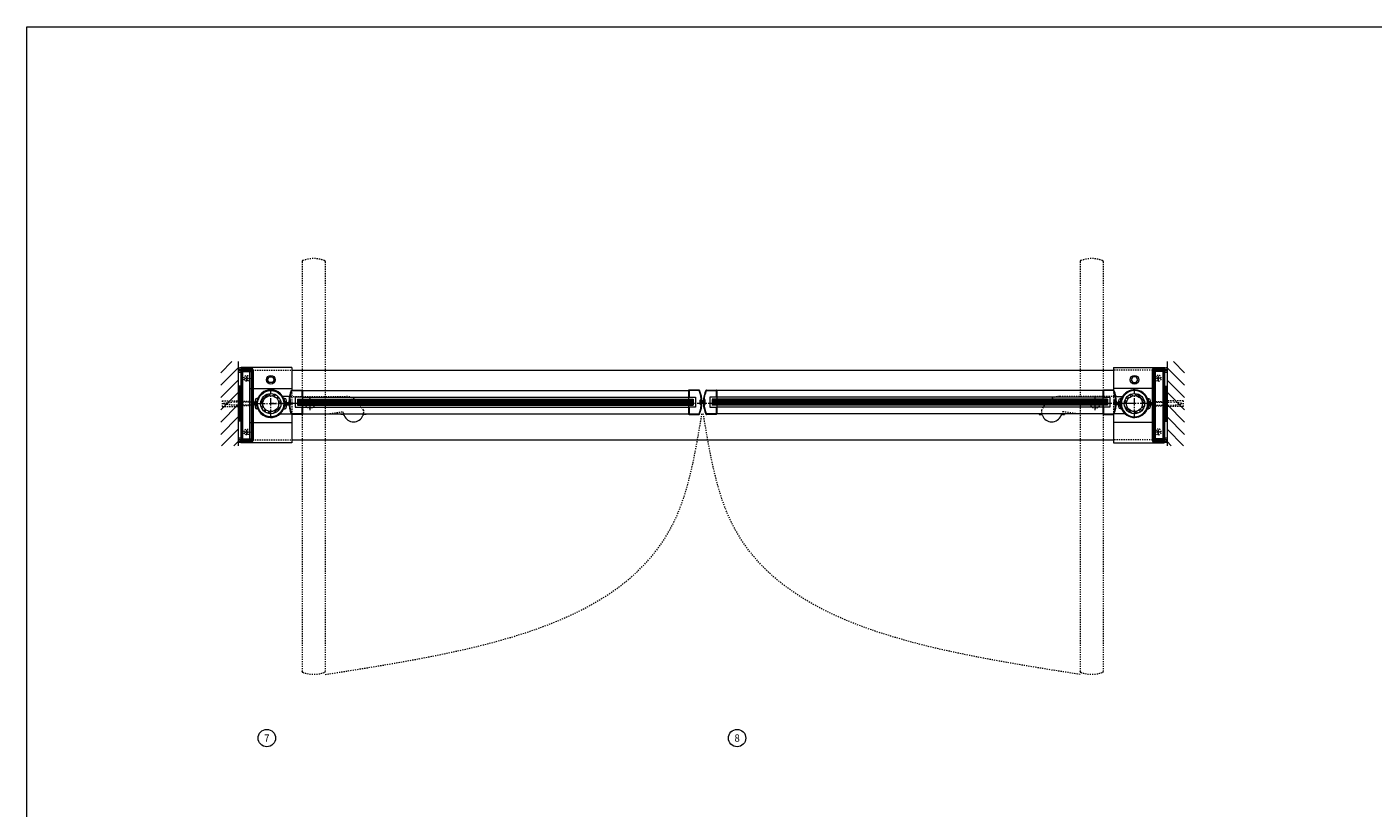
# Model space of a CAD drawing. Units: inches. Extents: x -2 to 963, y -24 to 245.
# Drawn here: x 731 to 847, y 177 to 245 of the extents above; entities that cross this region are included whole.
import ezdxf

# ---------------------------------------------------------------- set-up
doc = ezdxf.new("R2010")
doc.units = ezdxf.units.IN
doc.header["$MEASUREMENT"] = 0
for name, pattern in [('CENTER', [0.95, 0.625, -0.125, 0.075, -0.125]), ('DASHED', [0.2, 0.1, -0.1]), ('PHANTOM', [1.15, 0.625, -0.125, 0.075, -0.125, 0.075, -0.125])]:
    doc.linetypes.add(name, pattern=pattern)
for name, color, linetype, lineweight in [('CENTERLINE', 5, 'CENTER', 9), ('CENTERLINE BAL HARD', 3, 'CENTER', 9), ('HATCH', 3, 'Continuous', 9), ('HIDDEN LT BLUE', 4, 'DASHED', 13), ('HIDDEN RED', 1, 'DASHED', 15), ('HIDDEN RED 2', 1, 'DASHED', 15), ('HIDDEN RED DOOR', 1, 'DASHED', 15), ('LINE DK BLUE', 5, 'Continuous', 9), ('LINE GREEN', 3, 'Continuous', 9), ('LINE LT BLUE', 4, 'Continuous', 13), ('LINE MAGENTA', 6, 'Continuous', 30), ('LINE RED', 1, 'Continuous', 15), ('SURROUNDING MAT', 5, 'PHANTOM', 13), ('TEXT', 1, 'Continuous', 13)]:
    doc.layers.add(name, color=color, linetype=linetype, lineweight=lineweight)
doc.styles.get("Standard").update_dxf_attribs({"font": 'complex.shx', "width": 0.6, "height": 0.15625})

# ---------------------------------------------------------------- blocks, each defined once
blk = doc.blocks.new('Exposed Shaft ST-STL')
at = {"layer": 'LINE DK BLUE'}
for p, q in [((-1.29, 0.11), (-1.56, 0.11)), ((-1.29, 0.06), (-1.56, 0.06)), ((-1.38, 0), (-1.56, 0)), ((-1.38, 0), (-1.29, 0)), ((-1.29, 0.19), (-1.29, -0.2)), ((1.29, 0.19), (1.29, -0.2)), ((1.29, 0.11), (1.56, 0.11)), ((1.29, 0.06), (1.56, 0.06)), ((-1.29, -0.06), (-1.56, -0.06)), ((-1.29, -0.11), (-1.56, -0.11)), ((1.38, 0), (1.29, 0)), ((1.29, -0.06), (1.56, -0.06)), ((1.29, -0.11), (1.56, -0.11)), ((1.38, 0), (1.56, 0))]:
    blk.add_line(p, q, dxfattribs=at)
at = {"layer": 'LINE LT BLUE'}
for p, q in [((-1.26, 0.19), (-1.32, 0.19)), ((-1.32, 0.19), (-1.32, 0.14)), ((-1.26, -0.2), (-1.26, 0.19)), ((-1.14, 0.44), (-1.21, 0.44)), ((1.14, 0.44), (1.21, 0.44)), ((1.26, -0.2), (1.26, 0.19)), ((1.26, 0.19), (1.32, 0.19)), ((1.32, 0.19), (1.32, 0.14)), ((-1.32, -0.14), (-1.32, -0.2)), ((-1.32, -0.2), (-1.26, -0.2)), ((-1.14, -0.44), (-1.21, -0.44)), ((1.14, -0.44), (1.21, -0.44)), ((1.32, -0.2), (1.26, -0.2)), ((1.32, -0.14), (1.32, -0.2))]:
    blk.add_line(p, q, dxfattribs=at)
blk.add_circle((0, 0), 1.13, dxfattribs=at)
for centre, radius, start, end in [((0, 0), 1.19, 0, 180), ((-0.03, 0), 1.34, 165.146, 173.9082), ((-1.34, 0.14), 0.0245, 173.9082, 0), ((-1.21, 0.31), 0.125, 90, 165.146), ((-0.03, 0), 1.19, 158.3817, 201.6183), ((0, 0), 1.19, 180, 0), ((0.03, 0), 1.19, 338.3817, 21.6183), ((1.21, 0.31), 0.125, 14.854, 90), ((1.34, 0.14), 0.0245, 180, 6.0918), ((0.03, 0), 1.34, 6.0918, 14.854), ((-1.34, -0.14), 0.0246, 0, 186.0505), ((-0.03, 0), 1.34, 186.0505, 194.854), ((-1.21, -0.31), 0.125, 194.854, 270), ((1.21, -0.31), 0.125, 270, 345.146), ((1.34, -0.14), 0.0246, 353.9495, 180), ((0.03, 0), 1.34, 345.146, 353.9495)]:
    blk.add_arc(centre, radius, start, end, dxfattribs=at)
at = {"layer": 'LINE RED'}
for p, q in [((-1.14, 0.44), (-1.1, 0.44)), ((1.14, 0.44), (1.1, 0.44)), ((-1.14, -0.44), (-1.1, -0.44)), ((1.14, -0.44), (1.1, -0.44))]:
    blk.add_line(p, q, dxfattribs=at)
blk = doc.blocks.new('*U99')
at = {"layer": 'HIDDEN LT BLUE'}
for p, q in [((-2.62, 0.25), (-2.62, -0.25)), ((-2.62, 0.25), (-1.25, 0.25)), ((-2.5, 0.04), (-1.75, 0.12)), ((-2.5, 0.04), (-2.5, -0.04)), ((-0.14, 0.12), (-1.75, 0.12)), ((-0.06, 0.19), (-0.91, 0.19)), ((0, 0.23), (-0.14, 0.12)), ((-2.62, -0.25), (-1.25, -0.25)), ((-1.75, -0.13), (-2.5, -0.04)), ((-0.14, -0.13), (-1.75, -0.13)), ((-0.06, -0.19), (-0.91, -0.19)), ((0, -0.23), (-0.14, -0.13))]:
    blk.add_line(p, q, dxfattribs=at)
blk = doc.blocks.new('*U21')
at = {"layer": 'LINE RED'}
for p, q in [((0, 1.625), (-0.25, 1.625)), ((-0.25, 1.625), (-0.25, -1.375)), ((-0.125, 1.625), (-0.125, -1.375)), ((-0.0625, 1.625), (-0.0625, -1.375)), ((0, -1.375), (-0.25, -1.375))]:
    blk.add_line(p, q, dxfattribs=at)
blk = doc.blocks.new('14-20 SCREWHEAD')
at = {"layer": 'HIDDEN LT BLUE'}
for p, q in [((-0.1874, -0.0156), (-0.1874, 0.0156)), ((-0.1874, 0.0156), (-0.0468, 0.0156)), ((-0.0468, 0.0156), (-0.0156, 0.0468)), ((-0.0156, 0.1874), (0.0156, 0.1874)), ((-0.0156, 0.0468), (-0.0156, 0.1874)), ((0.0156, 0.0468), (0.0156, 0.1874)), ((0.0468, 0.0156), (0.0156, 0.0468)), ((0.0468, 0.0156), (0.1874, 0.0156)), ((0.1874, 0.0156), (0.1874, -0.0156)), ((-0.1874, -0.0156), (-0.0468, -0.0156)), ((-0.0156, -0.0468), (-0.0468, -0.0156)), ((-0.0156, -0.1874), (-0.0156, -0.0468)), ((0.0156, -0.1874), (-0.0156, -0.1874)), ((0.0468, -0.0156), (0.0156, -0.0468)), ((0.0156, -0.1874), (0.0156, -0.0468)), ((0.0468, -0.0156), (0.1874, -0.0156))]:
    blk.add_line(p, q, dxfattribs=at)
blk.add_circle((0, 0), 0.25, dxfattribs=at)
blk = doc.blocks.new('*U213')
at = {"layer": 'LINE DK BLUE'}
for p, q in [((2.06, 0.31), (36.12, 0.31)), ((2.06, 0.25), (36.12, 0.25)), ((2.06, 0.19), (36.12, 0.19)), ((2.06, 0.12), (36.12, 0.12)), ((2.06, 0.06), (36.12, 0.06)), ((2.06, 0), (36.12, 0)), ((2.06, -0.06), (36.12, -0.06))]:
    blk.add_line(p, q, dxfattribs=at)
at = {"layer": 'LINE LT BLUE'}
for p, q in [((1.57, 1.17), (2.42, 1.17)), ((1.4, 0.31), (1.4, 0.26)), ((1.45, 0.32), (1.41, 0.32)), ((1.46, -0.06), (1.46, 0.31)), ((1.57, 1.12), (2.42, 1.12)), ((2.47, 0.56), (1.86, 0.56)), ((1.86, 0.56), (1.86, -0.31)), ((2.42, 1.12), (2.42, 0.56)), ((2.47, 1.12), (2.47, 0.56)), ((2.47, 1.12), (35.72, 1.12)), ((2.47, 0.56), (35.72, 0.56)), ((1.4, -0.01), (1.4, -0.06)), ((1.41, -0.07), (1.45, -0.07)), ((2.42, -0.88), (1.57, -0.88)), ((2.42, -0.93), (1.57, -0.93)), ((1.86, -0.31), (2.47, -0.31)), ((2.42, -0.31), (2.42, -0.88)), ((2.47, -0.31), (2.47, -0.88)), ((2.47, -0.31), (35.72, -0.31)), ((2.47, -0.88), (35.72, -0.88))]:
    blk.add_line(p, q, dxfattribs=at)
for centre, radius, start, end in [((1.57, 1.12), 0.05, 90, 157.0256), ((2.42, 1.12), 0.05, 0, 90), ((3.92, 0.12), 2.61, 157.0256, 202.9744), ((3.92, 0.12), 2.56, 157.0256, 183.1095), ((1.38, 0.26), 0.0156, 176.8905, 360), ((1.38, -0.01), 0.0156, 0, 183.1095), ((1.41, 0.31), 0.015, 90, 180), ((1.45, 0.31), 0.015, 0, 90), ((3.92, 0.12), 2.56, 183.1095, 202.9744), ((1.41, -0.06), 0.015, 180, 270), ((1.45, -0.06), 0.015, 270, 0), ((1.57, -0.88), 0.05, 202.9744, 270), ((2.42, -0.88), 0.05, 270, 0)]:
    blk.add_arc(centre, radius, start, end, dxfattribs=at)
at = {"layer": 'LINE RED'}
for p, q in [((2.06, 0.38), (2.06, -0.12)), ((2.06, 0.38), (36.12, 0.38)), ((2.47, 0.56), (2.47, 0.38)), ((2.06, -0.12), (36.12, -0.12)), ((2.47, -0.12), (2.47, -0.31))]:
    blk.add_line(p, q, dxfattribs=at)
blk = doc.blocks.new('*U201')
at = {"layer": 'LINE LT BLUE'}
for p, q in [((-0.32, 1.17), (-1.17, 1.17)), ((-1.22, 1.12), (-1.22, 0.56)), ((-1.22, 0.56), (-0.61, 0.56)), ((-0.32, 1.12), (-1.17, 1.12)), ((-1.17, 1.12), (-1.17, 0.56)), ((-0.61, 0.56), (-0.61, -0.31)), ((-0.21, -0.06), (-0.21, 0.31)), ((-0.2, 0.32), (-0.16, 0.32)), ((-0.15, 0.31), (-0.15, 0.26)), ((-0.61, -0.31), (-1.22, -0.31)), ((-1.22, -0.31), (-1.22, -0.88)), ((-1.17, -0.31), (-1.17, -0.88)), ((-1.17, -0.88), (-0.32, -0.88)), ((-1.17, -0.93), (-0.32, -0.93)), ((-0.16, -0.07), (-0.2, -0.07)), ((-0.15, -0.01), (-0.15, -0.06))]:
    blk.add_line(p, q, dxfattribs=at)
for centre, radius, start, end in [((-1.17, 1.12), 0.05, 90, 180), ((-0.32, 1.12), 0.05, 22.9744, 90), ((-2.67, 0.13), 2.56, 337.0256, 22.9744), ((-2.67, 0.13), 2.61, 337.0256, 22.9744), ((-0.2, 0.31), 0.015, 90, 180), ((-0.16, 0.31), 0.015, 0, 90), ((-0.13, 0.26), 0.0156, 180, 3.1095), ((-0.13, -0.01), 0.0156, 356.8905, 180), ((-1.17, -0.88), 0.05, 180, 270), ((-0.32, -0.88), 0.05, 270, 337.0256), ((-0.2, -0.06), 0.015, 180, 270), ((-0.16, -0.06), 0.015, 270, 0)]:
    blk.add_arc(centre, radius, start, end, dxfattribs=at)
at = {"layer": 'LINE RED'}
for p, q in [((-1.22, 0.56), (-1.22, 0.38)), ((-0.81, 0.38), (-0.81, -0.12)), ((-1.22, -0.12), (-1.22, -0.31))]:
    blk.add_line(p, q, dxfattribs=at)
blk = doc.blocks.new('*U216')
at = {"layer": 'LINE DK BLUE'}
for p, q in [((0.18, 0.25), (-0.06, 0.25)), ((0.18, 0.19), (-0.06, 0.19)), ((-0.06, 0.12), (0.06, 0.12)), ((0.18, 0.06), (-0.06, 0.06)), ((0.18, 0), (-0.06, 0)), ((0.06, 0.12), (0.18, 0.12)), ((0.18, 0.32), (0.18, -0.07))]:
    blk.add_line(p, q, dxfattribs=at)
at = {"layer": 'LINE LT BLUE'}
for p, q in [((0.32, 1.17), (1.17, 1.17)), ((0.07, 0.25), (0.12, 0.25)), ((0.07, 0), (0.12, 0)), ((0.15, 0.31), (0.15, 0.26)), ((0.2, 0.32), (0.16, 0.32)), ((0.21, -0.06), (0.21, 0.31)), ((0.32, 1.12), (1.17, 1.12)), ((1.22, 0.56), (0.61, 0.56)), ((0.61, 0.56), (0.61, -0.31)), ((1.17, 1.12), (1.17, 0.56)), ((1.22, 1.12), (1.22, 0.56)), ((0.15, -0.01), (0.15, -0.06)), ((0.16, -0.07), (0.2, -0.07)), ((1.17, -0.88), (0.32, -0.88)), ((1.17, -0.93), (0.32, -0.93)), ((0.61, -0.31), (1.22, -0.31)), ((1.17, -0.31), (1.17, -0.88)), ((1.22, -0.31), (1.22, -0.88))]:
    blk.add_line(p, q, dxfattribs=at)
for centre, radius, start, end in [((0.32, 1.12), 0.05, 90, 157.0256), ((1.17, 1.12), 0.05, 0, 90), ((2.67, 0.12), 2.61, 157.0256, 177.3119), ((2.67, 0.12), 2.61, 182.6882, 202.9744), ((2.67, 0.12), 2.56, 157.0256, 177.2594), ((0.13, 0.26), 0.0156, 176.8905, 360), ((0.13, -0.01), 0.0156, 0, 183.1095), ((2.67, 0.12), 2.56, 182.7407, 183.1095), ((0.16, 0.31), 0.015, 90, 180), ((0.2, 0.31), 0.015, 0, 90), ((2.67, 0.12), 2.56, 183.1095, 202.9744), ((0.16, -0.06), 0.015, 180, 270), ((0.2, -0.06), 0.015, 270, 0), ((0.32, -0.88), 0.05, 202.9744, 270), ((1.17, -0.88), 0.05, 270, 0)]:
    blk.add_arc(centre, radius, start, end, dxfattribs=at)
at = {"layer": 'LINE RED'}
for p, q in [((0.81, 0.37), (0.81, -0.13)), ((1.22, 0.56), (1.22, 0.37)), ((1.22, -0.13), (1.22, -0.31))]:
    blk.add_line(p, q, dxfattribs=at)
blk = doc.blocks.new('*U214')
at = {"layer": 'LINE DK BLUE'}
for p, q in [((-2.06, 0.31), (-36.12, 0.31)), ((-2.06, 0.25), (-36.12, 0.25)), ((-2.06, 0.19), (-36.12, 0.19)), ((-2.06, 0.13), (-36.12, 0.13)), ((-2.06, 0.06), (-36.12, 0.06)), ((-2.06, 0), (-36.12, 0)), ((-2.06, -0.06), (-36.12, -0.06))]:
    blk.add_line(p, q, dxfattribs=at)
at = {"layer": 'LINE LT BLUE'}
for p, q in [((-1.57, 1.17), (-2.42, 1.17)), ((-2.47, 1.12), (-35.72, 1.12)), ((-2.47, 0.56), (-35.72, 0.56)), ((-2.47, 1.12), (-2.47, 0.56)), ((-2.47, 0.56), (-1.86, 0.56)), ((-1.57, 1.12), (-2.42, 1.12)), ((-2.42, 1.12), (-2.42, 0.56)), ((-1.86, 0.56), (-1.86, -0.31)), ((-1.46, -0.06), (-1.46, 0.31)), ((-1.45, 0.32), (-1.41, 0.32)), ((-1.4, 0.31), (-1.4, 0.26)), ((-2.47, -0.31), (-35.72, -0.31)), ((-2.47, -0.87), (-35.72, -0.87)), ((-1.86, -0.31), (-2.47, -0.31)), ((-2.47, -0.31), (-2.47, -0.87)), ((-2.42, -0.31), (-2.42, -0.87)), ((-2.42, -0.87), (-1.57, -0.87)), ((-2.42, -0.93), (-1.57, -0.93)), ((-1.41, -0.07), (-1.45, -0.07)), ((-1.4, -0.01), (-1.4, -0.06))]:
    blk.add_line(p, q, dxfattribs=at)
for centre, radius, start, end in [((-2.42, 1.12), 0.05, 90, 180), ((-1.57, 1.12), 0.05, 22.9744, 90), ((-3.92, 0.13), 2.56, 356.8905, 22.9744), ((-3.92, 0.13), 2.61, 337.0256, 22.9744), ((-1.45, 0.31), 0.015, 90, 180), ((-1.41, 0.31), 0.015, 0, 90), ((-1.38, 0.26), 0.0156, 180, 3.1095), ((-1.38, -0.01), 0.0156, 356.8905, 180), ((-2.42, -0.87), 0.05, 180, 270), ((-3.92, 0.13), 2.56, 337.0256, 356.8905), ((-1.57, -0.87), 0.05, 270, 337.0256), ((-1.45, -0.06), 0.015, 180, 270), ((-1.41, -0.06), 0.015, 270, 0)]:
    blk.add_arc(centre, radius, start, end, dxfattribs=at)
at = {"layer": 'LINE RED'}
for p, q in [((-2.06, 0.38), (-36.12, 0.38)), ((-2.47, 0.56), (-2.47, 0.38)), ((-2.06, 0.38), (-2.06, -0.12)), ((-2.06, -0.12), (-36.12, -0.12)), ((-2.47, -0.12), (-2.47, -0.31))]:
    blk.add_line(p, q, dxfattribs=at)
blk = doc.blocks.new('*U218')
at = {"layer": 'HIDDEN LT BLUE'}
for p, q in [((1.53, 0.62), (6.44, 0.62)), ((4.88, -0.88), (6.12, -0.7)), ((7.99, -0.56), (7.74, -0.13))]:
    blk.add_line(p, q, dxfattribs=at)
for centre, radius, start, end in [((6.44, -0.88), 1.5, 30, 90), ((6.13, -0.82), 0.125, 7.8304, 98), ((7.13, -0.69), 0.875, 187.8304, 203.1302), ((7.13, -0.69), 0.875, 336.8698, 8.1252)]:
    blk.add_arc(centre, radius, start, end, dxfattribs=at)
at = {"layer": 'LINE LT BLUE'}
for p, q in [((1.53, 0.62), (1.01, 0.62)), ((0.8, -0.88), (1.74, -0.88)), ((6.03, -0.88), (6.03, -0.94)), ((6.18, -0.94), (6.03, -0.94)), ((8.22, -0.94), (8.07, -0.94)), ((8.22, -0.88), (8.22, -0.94))]:
    blk.add_line(p, q, dxfattribs=at)
for centre, radius, start, end in [((0, 0), 1.19, 31.7569, 312.5369), ((6.18, -1.09), 0.156, 23.1302, 90), ((7.13, -0.69), 0.875, 203.1302, 336.8698), ((8.07, -1.09), 0.156, 90, 156.8698)]:
    blk.add_arc(centre, radius, start, end, dxfattribs=at)
blk = doc.blocks.new('*U219')
at = {"layer": 'HIDDEN LT BLUE'}
for p, q in [((-1.53, 0.62), (-6.44, 0.62)), ((-7.99, -0.56), (-7.74, -0.12)), ((-4.88, -0.88), (-6.12, -0.7))]:
    blk.add_line(p, q, dxfattribs=at)
for centre, radius, start, end in [((-6.44, -0.88), 1.5, 90, 150), ((-7.13, -0.69), 0.875, 171.8748, 203.1302), ((-7.13, -0.69), 0.875, 336.8698, 352.1696), ((-6.13, -0.82), 0.125, 82, 172.1696)]:
    blk.add_arc(centre, radius, start, end, dxfattribs=at)
at = {"layer": 'LINE LT BLUE'}
for p, q in [((-1.53, 0.62), (-1.01, 0.62)), ((-8.22, -0.88), (-8.22, -0.94)), ((-8.22, -0.94), (-8.07, -0.94)), ((-6.18, -0.94), (-6.03, -0.94)), ((-6.03, -0.88), (-6.03, -0.94)), ((-0.8, -0.88), (-1.74, -0.88))]:
    blk.add_line(p, q, dxfattribs=at)
for centre, radius, start, end in [((0, 0), 1.19, 227.4631, 148.2431), ((-8.07, -1.09), 0.156, 23.1302, 90), ((-7.13, -0.69), 0.875, 203.1302, 336.8698), ((-6.18, -1.09), 0.156, 90, 156.8698)]:
    blk.add_arc(centre, radius, start, end, dxfattribs=at)

msp = doc.modelspace()

# ---------------------------------------------------------------- hatches: boundary and pattern name
at = {"layer": 'HATCH'}
h = msp.add_hatch(dxfattribs=at)
h.set_pattern_fill('ANSI31', color=256, scale=6, style=0)
h.set_pattern_definition([(45, (749.25, 0), (-0.53033, 0.53033), [])])
h.paths.add_polyline_path([(749.25, 215.84), (747.75, 215.84), (747.75, 208.59), (749.25, 208.59), (749.25, 212.84), (747.97, 212.84), (747.97, 213.34), (749.25, 213.34), (749.25, 214.59)])
h.paths.add_polyline_path([(749.25, 213.34), (747.97, 213.34), (747.97, 212.84), (749.25, 212.84), (749.25, 212.97), (748.84, 212.97), (748.09, 213.05), (748.09, 213.13), (748.84, 213.22), (749.25, 213.22)], flags=17)
h.paths.add_polyline_path([(749.25, 213.22), (748.84, 213.22), (748.09, 213.13), (748.09, 213.05), (748.84, 212.97), (749.25, 212.97)], flags=16)
h = msp.add_hatch(dxfattribs=at)
h.set_pattern_fill('ANSI31', color=256, scale=6, style=0)
h.set_pattern_definition([(135, (829.25, 0), (0.53033, 0.53033), [])])
h.paths.add_polyline_path([(829.25, 215.84), (830.75, 215.84), (830.75, 208.59), (829.25, 208.59), (829.25, 212.84), (830.53, 212.84), (830.53, 213.34), (829.25, 213.34), (829.25, 214.59)])
h.paths.add_polyline_path([(829.25, 213.34), (830.53, 213.34), (830.53, 212.84), (829.25, 212.84), (829.25, 212.97), (829.66, 212.97), (830.41, 213.05), (830.41, 213.13), (829.66, 213.22), (829.25, 213.22)], flags=17)
h.paths.add_polyline_path([(829.25, 213.22), (829.66, 213.22), (830.41, 213.13), (830.41, 213.05), (829.66, 212.97), (829.25, 212.97)], flags=16)
h = msp.add_hatch(dxfattribs=at)
h.set_pattern_fill('ANSI32', color=256, style=0)
h.set_pattern_definition([(45, (752.0625, 212.21533), (-0.26517, 0.26517), []), (45, (752.23928, 212.21533), (-0.26517, 0.26517), [])])
h.paths.add_polyline_path([(752.06, 212.9), (752.06, 213.09, 0.414214), (751.19, 212.22), (751.37, 212.22, -0.414214)])
h.paths.add_polyline_path([(752.75, 212.22), (752.94, 212.22, 0.414214), (752.06, 213.09), (752.06, 212.9, -0.414214)])
h.paths.add_polyline_path([(752.06, 211.53), (752.06, 211.34, 0.414214), (752.94, 212.22), (752.75, 212.22, -0.414214)])
h.paths.add_polyline_path([(752.06, 211.34), (752.06, 211.53, -0.414214), (751.37, 212.22), (751.19, 212.22, 0.414214)])
h = msp.add_hatch(dxfattribs=at)
h.set_pattern_fill('ANSI32', color=256, style=0)
h.set_pattern_definition([(135, (826.4375, 212.21533), (0.26517, 0.26517), []), (135, (826.26072, 212.21533), (0.26517, 0.26517), [])])
h.paths.add_polyline_path([(826.44, 212.9), (826.44, 213.09, -0.414214), (827.31, 212.22), (827.12, 212.22, 0.414214)])
h.paths.add_polyline_path([(825.75, 212.22), (825.56, 212.22, -0.414214), (826.44, 213.09), (826.44, 212.9, 0.414214)])
h.paths.add_polyline_path([(826.44, 211.53), (826.44, 211.34, -0.414214), (825.56, 212.22), (825.75, 212.22, 0.414214)])
h.paths.add_polyline_path([(826.44, 211.34), (826.44, 211.53, 0.414214), (827.12, 212.22), (827.31, 212.22, -0.414214)])

# ---------------------------------------------------------------- linework, layer by layer
at = {"layer": 'CENTERLINE'}
for p, q in [((752.06, 211.09), (752.06, 213.34)), ((826.44, 211.09), (826.44, 213.34)), ((750.94, 212.22), (753.19, 212.22)), ((754.87, 212.22), (756, 212.22)), ((755.44, 211.65), (755.44, 212.78)), ((823.63, 212.22), (822.5, 212.22)), ((823.06, 211.65), (823.06, 212.78)), ((827.56, 212.22), (825.31, 212.22))]:
    msp.add_line(p, q, dxfattribs=at)
at = {"layer": 'CENTERLINE BAL HARD'}
msp.add_line((826.44, 212.22), (752.06, 212.22), dxfattribs=at)
at = {"layer": 'HIDDEN LT BLUE'}
for p, q in [((753.87, 213.39), (753.87, 211.29)), ((824.62, 213.39), (824.62, 211.29))]:
    msp.add_line(p, q, dxfattribs=at)
for centre in [(755.44, 212.22), (823.06, 212.22)]:
    msp.add_circle(centre, 0.406, dxfattribs=at)
at = {"layer": 'HIDDEN RED 2'}
for p, q in [((750.5, 215.09), (753.87, 215.09)), ((828, 215.09), (824.62, 215.09)), ((750.5, 209.09), (753.87, 209.09)), ((828, 209.09), (824.62, 209.09))]:
    msp.add_line(p, q, dxfattribs=at)
at = {"layer": 'HIDDEN RED DOOR'}
for p, q in [((754.75, 224.45), (754.75, 189.17)), ((756.75, 224.45), (756.75, 189.17)), ((821.75, 224.45), (821.75, 189.17)), ((823.75, 224.45), (823.75, 189.17))]:
    msp.add_line(p, q, dxfattribs=at)
for centre, radius, start, end in [((754.84, 224.45), 0.0938, 111.0924, 180), ((755.75, 222.1), 2.61, 68.9076, 111.0924), ((756.66, 224.45), 0.0938, 360, 68.9076), ((821.84, 224.45), 0.0938, 111.0924, 180), ((822.75, 222.1), 2.61, 68.9076, 111.0924), ((823.66, 224.45), 0.0938, 0, 68.9076), ((754.84, 189.17), 0.0938, 180, 248.9076), ((755.75, 191.52), 2.61, 248.9076, 291.0924), ((756.66, 189.17), 0.0938, 291.0924, 0), ((821.84, 189.17), 0.0938, 180, 248.9076), ((822.75, 191.52), 2.61, 248.9076, 291.0924), ((823.66, 189.17), 0.0938, 291.0924, 0)]:
    msp.add_arc(centre, radius, start, end, dxfattribs=at)
for points in [[(756.75, 188.9), (786.87, 202.21), (789.19, 211.34)], [(821.75, 188.9), (791.63, 202.21), (789.31, 211.34)]]:
    msp.add_spline(points, degree=3, dxfattribs=at)
at = {"layer": 'LINE DK BLUE'}
for p, q in [((749.25, 215.84), (749.25, 208.59)), ((829.25, 215.84), (829.25, 208.59)), ((750.25, 208.84), (750.25, 215.34)), ((828.25, 208.84), (828.25, 215.34)), ((750.25, 213.53), (753.87, 213.53)), ((828.25, 213.53), (824.62, 213.53)), ((750.25, 210.59), (753.87, 210.59)), ((828.25, 210.59), (824.62, 210.59))]:
    msp.add_line(p, q, dxfattribs=at)
for centre, start, end in [((749.38, 215.56), 240, 300), ((749.38, 215.43), 240, 300), ((749.38, 215.31), 240, 300), ((749.38, 215.18), 240, 300), ((829.12, 215.56), 240, 300), ((829.12, 215.43), 240, 300), ((829.12, 215.31), 240, 300), ((829.12, 215.18), 240, 300), ((749.38, 209), 60, 120), ((749.38, 208.87), 60, 120), ((749.38, 208.75), 60, 120), ((749.38, 208.62), 60, 120), ((829.12, 209), 60, 120), ((829.12, 208.87), 60, 120), ((829.12, 208.75), 60, 120), ((829.12, 208.62), 60, 120)]:
    msp.add_arc(centre, 0.25, start, end, dxfattribs=at)
at = {"layer": 'LINE GREEN'}
msp.add_lwpolyline([(731.06, 244.66), (962.91, 244.66), (962.91, -24.4), (731.06, -24.4)], close=True, dxfattribs=at)
at = {"layer": 'LINE LT BLUE'}
for p, q in [((753.87, 215.34), (749.5, 215.34)), ((749.5, 215.34), (749.5, 208.84)), ((751.77, 214.28), (751.92, 214.53)), ((751.92, 214.53), (752.21, 214.53)), ((752.21, 214.53), (752.35, 214.28)), ((753.87, 215.34), (753.87, 213.39)), ((753.87, 215.09), (824.62, 215.09)), ((824.62, 215.34), (824.62, 213.39)), ((824.62, 215.34), (829, 215.34)), ((826.29, 214.53), (826.15, 214.28)), ((826.58, 214.53), (826.29, 214.53)), ((826.73, 214.28), (826.58, 214.53)), ((829, 215.34), (829, 208.84)), ((751.92, 214.03), (751.77, 214.28)), ((752.21, 214.03), (751.92, 214.03)), ((752.35, 214.28), (752.21, 214.03)), ((826.15, 214.28), (826.29, 214.03)), ((826.29, 214.03), (826.58, 214.03)), ((826.58, 214.03), (826.73, 214.28)), ((753.87, 211.29), (753.87, 208.84)), ((824.62, 211.29), (824.62, 208.84)), ((753.87, 208.84), (749.5, 208.84)), ((753.87, 209.09), (824.62, 209.09)), ((824.62, 208.84), (829, 208.84))]:
    msp.add_line(p, q, dxfattribs=at)
for centre, radius in [((752.06, 214.28), 0.376), ((826.44, 214.28), 0.376), ((752.06, 212.22), 0.875), ((752.06, 212.22), 0.688), ((826.44, 212.22), 0.875), ((826.44, 212.22), 0.688)]:
    msp.add_circle(centre, radius, dxfattribs=at)
at = {"layer": 'LINE MAGENTA'}
for p, q in [((750.41, 215.22), (749.5, 215.22)), ((749.5, 215.22), (749.5, 215.12)), ((750.41, 215.12), (749.5, 215.12)), ((749.5, 215.03), (749.5, 209.15)), ((749.59, 215.03), (749.59, 209.15)), ((749.59, 215.03), (750.41, 215.03)), ((750.41, 215.12), (750.41, 209.06)), ((750.5, 215.12), (750.5, 209.06)), ((828, 215.12), (828, 209.06)), ((828.09, 215.22), (829, 215.22)), ((828.09, 215.12), (828.09, 209.06)), ((828.09, 215.12), (829, 215.12)), ((828.91, 215.03), (828.09, 215.03)), ((828.91, 215.03), (828.91, 209.15)), ((829, 215.22), (829, 215.12)), ((829, 215.03), (829, 209.15)), ((750.41, 209.06), (749.5, 209.06)), ((749.5, 209.06), (749.5, 208.97)), ((750.41, 208.97), (749.5, 208.97)), ((749.59, 209.15), (750.41, 209.15)), ((828.91, 209.15), (828.09, 209.15)), ((828.09, 209.06), (829, 209.06)), ((828.09, 208.97), (829, 208.97)), ((829, 209.06), (829, 208.97))]:
    msp.add_line(p, q, dxfattribs=at)
for centre, start, end in [((749.59, 215.03), 90, 180), ((750.41, 215.12), 0, 90), ((828.09, 215.12), 90, 180), ((828.91, 215.03), 0, 90), ((749.59, 209.15), 180, 270), ((750.41, 209.06), 270, 0), ((828.09, 209.06), 180, 270), ((828.91, 209.15), 270, 0)]:
    msp.add_arc(centre, 0.0938, start, end, dxfattribs=at)
at = {"layer": 'TEXT'}
for centre in [(751.72, 183.42), (792.22, 183.42)]:
    msp.add_circle(centre, 0.75, dxfattribs=at)

# ---------------------------------------------------------------- block references
msp.add_blockref('*U21', (749.5, 212.09))
at = {"xscale": -1}
msp.add_blockref('*U21', (829, 212.09), dxfattribs=at)
at = {"layer": 'HIDDEN RED'}
msp.add_blockref('Exposed Shaft ST-STL', (752.06, 212.22), dxfattribs=at)
at = {"layer": 'HIDDEN RED', "xscale": -1}
msp.add_blockref('Exposed Shaft ST-STL', (826.44, 212.22), dxfattribs=at)
at = {"layer": 'LINE LT BLUE'}
for name, p in [('*U218', (752.06, 212.22)), ('*U213', (752.31, 212.22)), ('*U201', (789.25, 212.22)), ('*U216', (789.25, 212.22)), ('*U214', (826.19, 212.22)), ('*U219', (826.44, 212.22))]:
    msp.add_blockref(name, p, dxfattribs=at)
at = {"layer": 'LINE RED'}
for p in [(750, 214.4), (750, 209.78)]:
    msp.add_blockref('14-20 SCREWHEAD', p, dxfattribs=at)
at = {"layer": 'LINE RED', "xscale": -1}
for p in [(828.5, 214.4), (828.5, 209.78)]:
    msp.add_blockref('14-20 SCREWHEAD', p, dxfattribs=at)
at = {"layer": 'SURROUNDING MAT'}
msp.add_blockref('*U99', (750.5, 212.22), dxfattribs=at)
at = {"layer": 'SURROUNDING MAT', "xscale": -1}
msp.add_blockref('*U99', (828, 212.22), dxfattribs=at)

# ---------------------------------------------------------------- texts
at = {"layer": 'TEXT', "char_height": 0.625, "width": 0.5503, "attachment_point": 5}
for s, insert in [('{\\W1;7}', (751.72, 183.42)), ('{\\W1;8}', (792.22, 183.42))]:
    msp.add_mtext(s, dxfattribs=dict(at, insert=insert))

doc.saveas('drawing.dxf')
